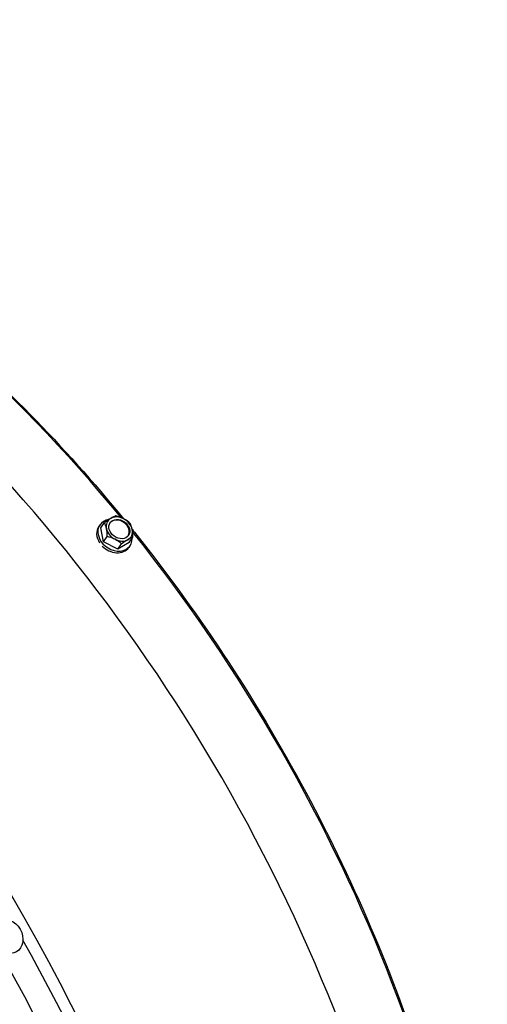
# Model space of a CAD drawing. Units: inches. Extents: x -10 to 111, y -8 to 46.
# Drawn here: x 71 to 75, y 36 to 45 of the extents above; entities that cross this region are included whole.
import ezdxf

# ---------------------------------------------------------------- set-up
doc = ezdxf.new("R2010")
doc.units = ezdxf.units.IN
doc.header["$MEASUREMENT"] = 0
doc.layers.add('PV', color=250, linetype='Continuous')

msp = doc.modelspace()

# ---------------------------------------------------------------- linework, layer by layer
at = {"layer": 'PV'}
for p, q in [((71.296, 40.1512), (71.3295, 40.1987)), ((71.2894, 40.1797), (71.2785, 40.1641)), ((71.3216, 40.0265), (71.296, 40.1512)), ((71.3216, 40.0265), (71.355, 40.0741)), ((71.4491, 39.9607), (71.3216, 40.0265)), ((71.5512, 40.0196), (71.4491, 39.9607)), ((71.5512, 40.0196), (71.5846, 40.0672)), ((71.4491, 39.9607), (71.4826, 40.0083)), ((71.5578, 39.9911), (71.5468, 39.9755))]:
    msp.add_line(p, q, dxfattribs=at)
for centre, major_axis, ratio, start_param, end_param in [((64.0388, 33.1003), (-6.4731, 11.2118), 0.57735, 3.655864, 5.768914), ((68.3837, 35.6089), (-4.5, 7.7942), 0.57735, 4.989874, 6.035404), ((67.7128, 35.2215), (4.6659, -8.0816), 0.57735, 0.514271, 2.627322), ((62.764, 32.3644), (6.485, -11.2323), 0.57735, 0, 2.354449), ((62.7241, 32.3413), (6.4734, -11.2122), 0.57735, 5.86894, 8.637634), ((62.6074, 32.2739), (6.3913, -11.07), 0.57735, 5.887868, 8.637634), ((71.4236, 40.0854), (0.1342, -0.0943), 0.788675, 2.440853, 6.804807), ((71.3235, 40.147), (0.1378, 0.1108), 0.211325, 0.938882, 1.359416), ((71.2852, 40.0552), (0.0053, 0.1767), 0.394338, 5.251393, 5.671927), ((71.4625, 40.1407), (-0.1023, 0.0719), 0.788675, 5.932306, 6.979503), ((71.4586, 40.1352), (0.0818, -0.0575), 0.788675, 0.042888, 3.098704), ((71.3235, 40.147), (0.1378, 0.1108), 0.211325, 0.518348, 0.938882), ((71.4625, 40.1407), (-0.1023, 0.0719), 0.788675, 4.885108, 5.932306), ((71.4383, 40.1436), (0.1632, -0.068), 0.605662, 1.437615, 1.858149), ((71.4383, 40.1436), (0.1632, -0.068), 0.605662, 1.01708, 1.437615), ((71.4625, 40.1407), (-0.1023, 0.0719), 0.788675, 3.837911, 4.885108), ((71.5148, 40.0484), (-0.0053, -0.1767), 0.394338, 2.1098, 2.530334), ((71.4127, 40.0698), (-0.1342, 0.0943), 0.788675, 0, 1.1026), ((71.2852, 40.0552), (0.0053, 0.1767), 0.394338, 4.830858, 5.251393), ((71.4625, 40.1407), (0.1023, -0.0719), 0.788675, 3.837911, 4.885108), ((71.4625, 40.1407), (0.1023, -0.0719), 0.788675, 5.932306, 6.979503), ((71.5148, 40.0484), (-0.0053, -0.1767), 0.394338, 1.689266, 2.1098), ((68.3837, 35.6089), (-4.5, 7.7942), 0.57735, 3.923092, 4.971436), ((71.3617, 39.96), (-0.1632, 0.068), 0.605662, 4.579207, 4.999742), ((71.3617, 39.96), (-0.1632, 0.068), 0.605662, 4.158673, 4.579207), ((71.4625, 40.1407), (0.1023, -0.0719), 0.788675, 4.885108, 5.932306), ((71.4766, 39.9566), (-0.1378, -0.1108), 0.211325, 4.080475, 4.501009), ((71.4766, 39.9566), (-0.1378, -0.1108), 0.211325, 3.65994, 4.080475), ((71.4127, 40.0698), (0.1342, -0.0943), 0.788675, 4.478826, 6.283185), ((63.9176, 33.0304), (6.5, -11.2583), 0.57735, 0.77082, 1.542343), ((63.719, 32.9157), (6.5, -11.2583), 0.57735, 0.769875, 1.544506)]:
    msp.add_ellipse(centre, major_axis=major_axis, ratio=ratio, start_param=start_param, end_param=end_param, dxfattribs=at)
for centre, major_axis, ratio in [((71.4625, 40.1407), (0.0818, -0.0575), 0.788675), ((70.4624, 36.4941), (0.0791, -0.1379), 0.816495)]:
    msp.add_ellipse(centre, major_axis=major_axis, ratio=ratio, dxfattribs=at)
for points, knots in [([(65.1265, 43.8035), (65.3407, 43.8276), (65.5623, 43.8328), (66.4109, 43.7821), (67.0756, 43.6036), (68.4277, 42.9823), (69.115, 42.5389), (70.3806, 41.4833), (70.9629, 40.8906), (71.5012, 40.2323)], [2.603163, 2.603163, 2.603163, 2.603163, 2.720201, 2.720201, 3.039866, 3.039866, 3.360395, 3.360395, 3.651449, 3.651449, 3.651449, 3.651449]), ([(71.577, 40.1388), (71.6059, 40.1028), (71.6347, 40.0667), (72.2458, 39.2915), (72.7718, 38.4767), (73.6577, 36.7775), (74.0176, 35.8933), (74.5347, 34.1448), (74.6918, 33.2807), (74.7511, 32.2727), (74.7562, 32.0784), (74.7549, 31.8878)], [3.665178, 3.665178, 3.665178, 3.665178, 3.680922, 3.680922, 4.001358, 4.001358, 4.321772, 4.321772, 4.642245, 4.642245, 4.720344, 4.720344, 4.720344, 4.720344])]:
    msp.add_open_spline(points, degree=3, knots=knots, dxfattribs=at)

doc.saveas('drawing.dxf')
